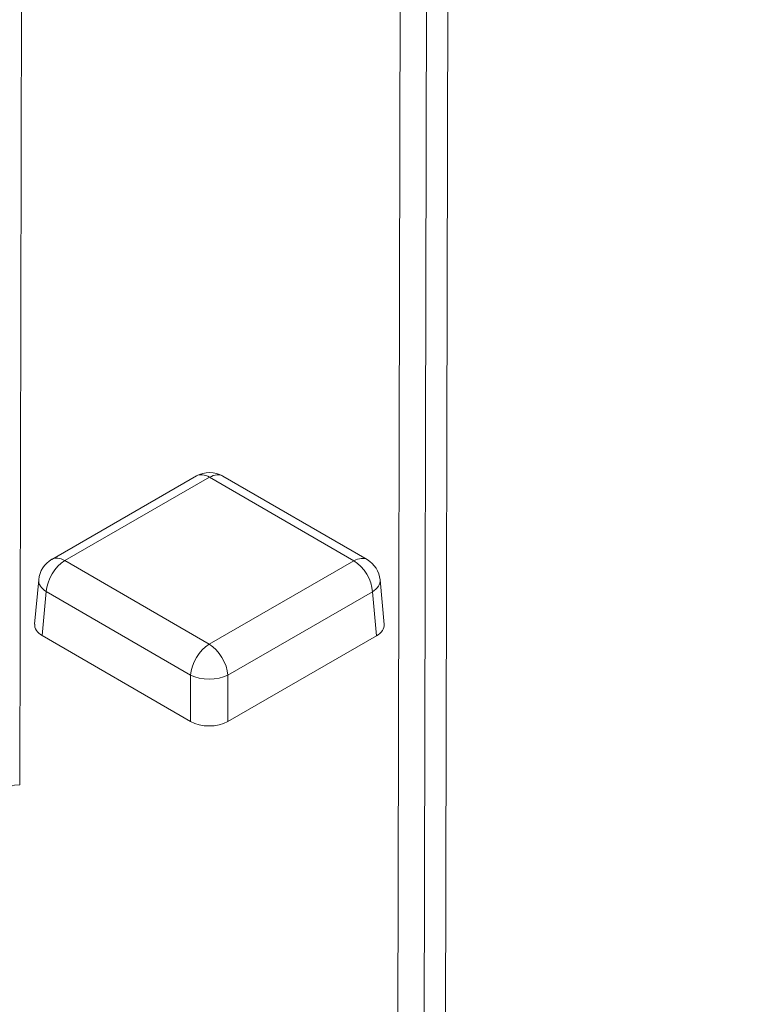
# Model space of a CAD drawing. Units: millimetres. Extents: x 0 to 288, y -261 to 204.
# Drawn here: x 65 to 68, y 99 to 103 of the extents above; entities that cross this region are included whole.
import ezdxf
from ezdxf import colors
from ezdxf.entities.mleader import LeaderData, LeaderLine
from ezdxf.math import Vec2, Vec3

# ---------------------------------------------------------------- set-up
doc = ezdxf.new("R2010")
doc.units = ezdxf.units.MM
doc.layers.add('M-3BR-25_V.03', color=7, linetype='Continuous')
doc.layers.add('Predeterminado', color=7, linetype='Continuous')

# ---------------------------------------------------------------- blocks, each defined once
blk = doc.blocks.new('SE1')
at = {"layer": 'M-3BR-25_V.03', "color": 7, "linetype": 'Continuous', "lineweight": 13}
for p, q in [((65.0521, 107.9908), (65.0325, 99.6188)), ((66.4714, 98.093), (66.4918, 106.7961)), ((66.5917, 106.7187), (66.5713, 98.0155)), ((66.6703, 105.3796), (66.6527, 97.8824)), ((65.706, 100.7951), (65.1546, 100.4776)), ((65.7559, 100.7901), (65.2045, 100.4726)), ((66.3058, 100.4718), (65.7559, 100.7901)), ((66.3559, 100.4767), (65.806, 100.795)), ((65.2045, 100.4726), (65.7544, 100.1543)), ((65.7544, 100.1543), (66.3058, 100.4718)), ((65.1049, 100.4), (65.0895, 100.2307)), ((66.4208, 100.2298), (66.4054, 100.3992)), ((65.1338, 100.3545), (65.1186, 100.187)), ((65.6837, 100.0362), (65.1338, 100.3545)), ((66.3763, 100.3536), (65.8249, 100.0361)), ((66.3915, 100.186), (66.3763, 100.3536)), ((65.1186, 100.187), (65.6837, 99.8598)), ((65.8249, 99.8597), (66.3915, 100.186)), ((65.6837, 99.8598), (65.6837, 100.0362)), ((65.8249, 100.0361), (65.8249, 99.8597))]:
    blk.add_line(p, q, dxfattribs=at)
for centre, start, end in [((65.7559, 100.7085), 59.9326, 119.9327), ((65.2045, 100.391), 119.9327, 174.8129), ((66.3058, 100.3901), 5.1863, 59.9326)]:
    blk.add_arc(centre, 0.1, start, end, dxfattribs=at)
for centre, major_axis, ratio, start_param, end_param in [((65.7559, 100.7085), (0.0499, -0.0867), 0.576566, 2.356872, 3.141593), ((65.7559, 100.7085), (-0.0501, -0.0865), 0.578133, 3.141593, 3.92767), ((65.2045, 100.391), (-0.0501, -0.0865), 0.578133, 3.92767, 5.446107), ((65.2045, 100.391), (0.0499, -0.0867), 0.576566, 2.356872, 3.141593), ((66.3058, 100.3901), (-0.0501, -0.0865), 0.578133, 3.141593, 3.92767), ((66.3058, 100.3901), (-0.0499, 0.0867), 0.576566, 3.980028, 5.498465), ((65.2045, 100.391), (0.0996, -0.009), 0.575853, 3.141593, 3.976489), ((66.3058, 100.3901), (-0.0996, -0.009), 0.575689, 2.303998, 3.141593), ((65.1897, 100.2277), (0.1003, 0), 0.575771, 3.089376, 3.924272), ((66.3206, 100.2268), (-0.1003, 0), 0.575771, 2.356215, 3.19381), ((65.7544, 100.0726), (-0.0501, -0.0865), 0.578133, 3.92767, 5.446107), ((65.7544, 100.0726), (-0.0499, 0.0867), 0.576566, 3.980028, 5.498465), ((65.7544, 100.0726), (-0.1, 0), 0.515421, 0.785475, 2.353532), ((65.7544, 99.9008), (0.1, 0), 0.578934, 3.926996, 5.495053), ((65.0325, 99.5371), (-0.1, 0.0002), 0.816496, 4.714308, 6.232744)]:
    blk.add_ellipse(centre, major_axis=major_axis, ratio=ratio, start_param=start_param, end_param=end_param, dxfattribs=at)
blk = doc.blocks.new('_DOT')
at = {"color": 0}
blk.add_line((0, 0), (-1, 0), dxfattribs=at)
at = {"color": 0, "const_width": 0.333}
blk.add_lwpolyline([(-0.1665, 0, 1), (0.1665, 0, 1)], format="xyb", close=True, dxfattribs=at)

msp = doc.modelspace()

# ---------------------------------------------------------------- block references
at = {"layer": 'Predeterminado'}
msp.add_blockref('SE1', (0, 0), dxfattribs=at)

# ---------------------------------------------------------------- leaders
at = {"layer": 'Predeterminado', "color": 7, "linetype": 'Continuous', "lineweight": 25}
ml = msp.add_multileader_mtext('Standard', dxfattribs=at)
ml.set_content('{\\pxsm0.9;\\fArial TUR|b0||i0||c0|p34;\\W1.;Reja y marco imbornal Barcelona, con una dimensión máxima de abertura de 25 mm.\\P}', color=256)
ml.set_leader_properties()
ml.set_arrow_properties(name='DOT')
ml.build(insert=Vec2(0, 0))
ml.multileader.update_dxf_attribs({"leader_type": 0, "dogleg_length": 0, "arrow_head_size": 2.5})
ctx = ml.context
ctx.base_point, ctx.char_height, ctx.arrow_head_size, ctx.landing_gap_size = Vec3(7.5144, 191.8973), 2.5, 2.5, 0.875
notes = []
notes.append((ctx, [(0, (0, 0, 0), (0, 0), (1, 0), 1, [])]))
ctx.mtext.insert = Vec3(9.5144, 193.5136)
for ctx, leaders in notes:
    for number, flags, end, landing, length, lines in leaders:
        leader = LeaderData()
        leader.index, (leader.has_last_leader_line, leader.has_dogleg_vector, leader.attachment_direction) = number, flags
        leader.last_leader_point, leader.dogleg_vector, leader.dogleg_length = Vec3(end), Vec3(landing), length
        for number, points, colour, breaks in lines:
            line = LeaderLine()
            line.index, line.vertices, line.color, line.breaks = number, Vec3.list(points), colors.encode_raw_color(colour), breaks
            leader.lines.append(line)
        ctx.leaders.append(leader)

doc.saveas('drawing.dxf')
